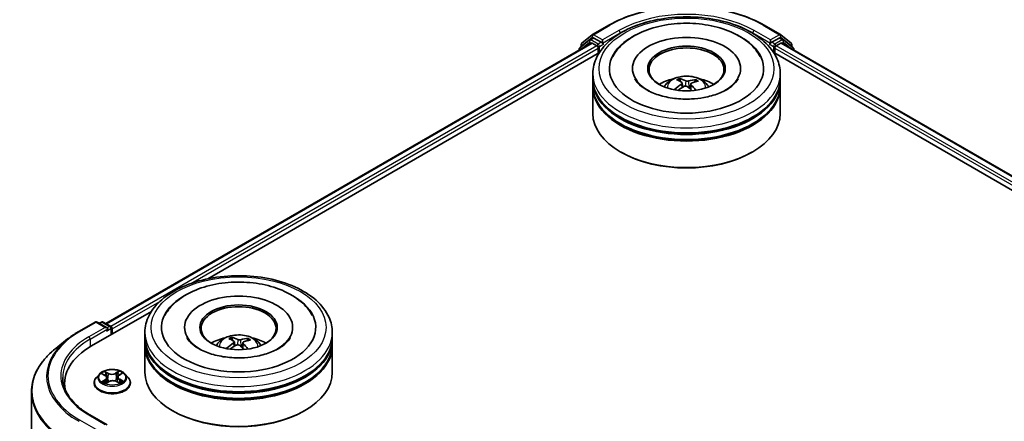
# Model space of a CAD drawing. Units: millimetres. Extents: x 0 to 7284, y 0 to 1546.
# Drawn here: x 50 to 70, y 122 to 130 of the extents above; entities that cross this region are included whole.
import ezdxf

# ---------------------------------------------------------------- set-up
doc = ezdxf.new("R2010")
doc.units = ezdxf.units.MM
doc.layers.add('Visible (ISO)', color=7, linetype='Continuous', lineweight=35)
doc.layers.add('Visible Narrow (ISO)', color=7, linetype='Continuous', lineweight=25)

msp = doc.modelspace()

# ---------------------------------------------------------------- linework, layer by layer
at = {"layer": 'Visible (ISO)'}
for p, q in [((61.44, 129.2514), (61.7671, 129.4402)), ((64.8733, 129.4402), (65.2003, 129.2514)), ((61.2283, 129.0809), (61.4352, 129.2481)), ((65.2052, 129.2481), (65.412, 129.0809)), ((51.7007, 123.4753), (61.4135, 129.083)), ((61.3822, 129.146), (61.1841, 128.9858)), ((61.2144, 129.0103), (61.2144, 129.0517)), ((61.3871, 129.1493), (61.4489, 129.185)), ((61.4323, 129.0811), (61.5259, 129.0271)), ((61.6143, 129.0985), (61.4677, 129.1831)), ((61.6408, 129.0832), (61.6408, 129.1444)), ((61.6474, 129.0667), (61.6486, 129.066)), ((64.9918, 129.066), (64.993, 129.0667)), ((64.9996, 129.1444), (64.9996, 129.0832)), ((65.1727, 129.1831), (65.0261, 129.0985)), ((65.1145, 129.0271), (65.2081, 129.0811)), ((65.2533, 129.1493), (65.1914, 129.185)), ((65.2269, 129.083), (92.6173, 113.2691)), ((65.4562, 128.9858), (65.2581, 129.146)), ((65.426, 129.0517), (65.426, 129.0103)), ((53.7423, 124.3699), (61.5762, 128.8928)), ((61.1702, 128.9567), (61.1702, 128.9425)), ((61.5524, 128.9811), (61.5524, 128.8791)), ((65.0641, 128.8928), (90.5757, 114.1637)), ((65.0879, 128.8791), (65.0879, 128.9811)), ((65.4702, 128.9425), (65.4702, 128.9567)), ((61.4452, 128.3688), (61.4452, 128.4708)), ((62.2389, 128.5729), (62.2389, 128.5484)), ((64.4014, 128.5729), (64.4014, 128.5484)), ((65.1952, 128.3688), (65.1952, 128.4708)), ((61.4452, 128.2361), (61.4452, 128.3381)), ((63.2007, 128.3117), (63.1892, 128.3596)), ((63.2351, 128.2833), (63.2442, 128.1988)), ((63.4052, 128.266), (63.3945, 128.166)), ((63.5, 128.3382), (63.4885, 128.3047)), ((65.1952, 128.2361), (65.1952, 128.3381)), ((61.4452, 127.6747), (61.4452, 128.2055)), ((65.1952, 127.6747), (65.1952, 128.2055)), ((62.012, 126.8991), (61.9944, 126.9093)), ((64.6283, 126.8991), (64.646, 126.9093)), ((51.4143, 123.0258), (52.6136, 123.7183)), ((51.1605, 123.3165), (51.4875, 123.5053)), ((51.7258, 123.3894), (51.525, 123.5053)), ((51.6113, 123.5053), (51.5682, 123.4804)), ((51.6488, 123.5053), (51.7954, 123.4206)), ((51.8142, 123.2567), (51.8142, 123.3881)), ((51.8297, 123.2657), (51.8297, 123.3677)), ((53.2764, 123.3983), (53.2764, 123.3738)), ((55.4389, 123.3983), (55.4389, 123.3738)), ((50.9371, 123.1658), (50.7007, 122.9786)), ((52.4826, 123.1942), (52.4826, 123.2963)), ((52.4826, 123.0615), (52.4826, 123.1636)), ((54.2389, 123.1371), (54.2273, 123.1852)), ((54.538, 123.1634), (54.5265, 123.13)), ((56.2326, 123.1942), (56.2326, 123.2963)), ((56.2326, 123.0615), (56.2326, 123.1636)), ((52.4826, 122.5002), (52.4826, 123.0309)), ((54.2726, 123.1089), (54.2817, 123.0246)), ((54.4426, 123.0912), (54.4318, 122.991)), ((56.2326, 122.5002), (56.2326, 123.0309)), ((51.5733, 122.4654), (51.5113, 122.3963)), ((51.6277, 122.4678), (51.6838, 122.4373)), ((51.7203, 122.3915), (51.7307, 122.2949)), ((51.9391, 122.4035), (51.9289, 122.3088)), ((51.9682, 122.445), (52.0183, 122.4778)), ((52.086, 122.4654), (52.1481, 122.3963)), ((50.8761, 122.2757), (50.8761, 122.187)), ((51.4672, 122.2859), (51.4672, 122.29)), ((51.7069, 122.2803), (51.7592, 122.3124)), ((51.9134, 122.3166), (51.9716, 122.2871)), ((52.1922, 122.2859), (52.1922, 122.29)), ((50.2136, 122.1115), (50.2136, 109.2228)), ((51.7258, 121.4502), (51.38, 121.6498)), ((53.0495, 121.7245), (53.0318, 121.7347)), ((55.6658, 121.7245), (55.6834, 121.7347))]:
    msp.add_line(p, q, dxfattribs=at)
for centre, start, end in [((61.4588, 129.2189), 120, 128.94828), ((65.1816, 129.2189), 51.05172, 60), ((61.2519, 129.0517), 128.94828, 180), ((61.4058, 129.1168), 120, 128.94828), ((65.2346, 129.1168), 51.05172, 60), ((65.3885, 129.0517), 0, 51.05172), ((61.2077, 128.9567), 128.94828, 180), ((65.4327, 128.9567), 0, 51.05172), ((51.5062, 123.4728), 60, 120), ((51.6301, 123.4728), 60, 120), ((51.7767, 123.3881), 0, 60)]:
    msp.add_arc(centre, 0.0375, start, end, dxfattribs=at)
for centre, major_axis, ratio, start_param, end_param in [((63.3202, 128.5729), (1.5437, 0), 0.5773503, 2.2877064, 7.1370716), ((61.4323, 129.0505), (-0.0187, 0.0325), 0.5773503, 5.4977871, 6.2831853), ((61.4677, 129.1525), (-0.0187, 0.0325), 0.5773503, 5.4977871, 6.2831853), ((61.6673, 129.0985), (-0.0187, -0.0325), 0.5773503, 5.4977871, 7.0685835), ((63.3202, 128.5729), (1.0812, 0), 0.5773503, 5.4710656, 10.2368977), ((64.973, 129.0985), (0.0187, -0.0325), 0.5773503, 5.4977871, 7.0685835), ((65.1727, 129.1525), (0.0187, 0.0325), 0.5773503, 0, 0.7853982), ((65.2081, 129.0505), (0.0187, 0.0325), 0.5773503, 0, 0.7853982), ((61.5259, 128.9964), (-0.0188, 0.0325), 0.5773503, 3.9269908, 5.4977871), ((63.3202, 128.5525), (-0.75, 0), 0.5773503, 2.3727253, 7.0520527), ((65.1145, 128.9964), (-0.0187, -0.0325), 0.5773503, 3.9269908, 5.4977871), ((63.3202, 128.3381), (1.875, 0), 0.5773503, 3.12745, 6.2973279), ((63.3202, 128.3688), (-1.875, 0), 0.5773503, 0, 3.1415927), ((63.3202, 127.9605), (-0.75, 0), 0.5773503, 5.0762837, 5.5305884), ((63.3317, 127.6072), (-0.3925, -0.7112), 0.6627288, 4.0172182, 4.2562025), ((63.3344, 127.6206), (0.361, -0.7277), 0.4195394, 2.5004614, 2.7394457), ((63.307, 127.6081), (-0.308, 0.7516), 0.5856299, 5.6783839, 5.9173682), ((63.3303, 127.6065), (-0.4623, -0.6679), 0.7142737, 3.6287747, 3.867759), ((63.3087, 127.6223), (0.4952, 0.6439), 0.56209, 0.519487, 0.7584713), ((63.3202, 127.9605), (-0.75, 0), 0.5773503, 3.8941895, 4.3484943), ((63.3202, 128.2055), (1.875, 0), 0.5773503, 3.12745, 6.2973279), ((63.3202, 128.2361), (-1.875, 0), 0.5773503, 0, 3.1415927), ((63.3101, 127.623), (0.5562, 0.592), 0.6136349, 1.0357452, 1.242506), ((63.3333, 127.6214), (0.4177, -0.6967), 0.4849911, 2.0649736, 2.245213), ((63.3059, 127.6089), (-0.2483, 0.7734), 0.5201782, 5.2888169, 5.502535), ((63.3202, 127.6747), (1.875, 0), 0.5773503, 3.1415927, 6.2831853), ((63.3202, 128.3381), (-1.85, 0), 0.5773503, 0.478284, 2.6633086), ((63.3202, 128.2055), (-1.85, 0), 0.5773503, 0.478284, 2.6633086), ((63.3202, 127.6543), (1.85, 0), 0.5773503, 3.9269908, 5.4977871), ((54.3576, 123.3983), (1.5437, 0), 0.5773503, 2.2877064, 7.1370716), ((54.3576, 123.3983), (1.0812, 0), 0.5773503, 5.4710656, 10.2368977), ((54.3576, 123.3779), (-0.75, 0), 0.5773503, 2.3727253, 7.0520527), ((51.6883, 123.3677), (0.053, 0), 0.5773503, 0, 1.5707963), ((51.7148, 123.3524), (-0.0188, -0.0325), 0.5773503, 0.7853982, 2.3561945), ((51.8032, 123.383), (0.0187, -0.0325), 0.5773503, 0.7853982, 2.2748289), ((54.3576, 123.1636), (1.875, 0), 0.5773503, 3.12745, 6.2973279), ((54.3576, 123.1942), (-1.875, 0), 0.5773503, 0, 3.1415927), ((54.3576, 122.786), (-0.75, 0), 0.5773503, 5.0762837, 5.5305884), ((54.3719, 122.446), (0.3593, -0.7285), 0.4174887, 2.5016912, 2.7406755), ((54.3444, 122.4336), (-0.3062, 0.7524), 0.5837379, 5.6795578, 5.9185421), ((54.3677, 122.432), (-0.4645, -0.6664), 0.7157201, 3.6308302, 3.8698145), ((54.3461, 122.4478), (0.497, 0.6425), 0.5637386, 0.5213485, 0.7603328), ((54.3576, 122.786), (-0.75, 0), 0.5773503, 3.8941895, 4.3484943), ((52.7136, 122.2757), (-1.8375, 0), 0.5773503, 5.4977871, 6.3952101), ((54.3576, 123.0309), (1.875, 0), 0.5773503, 3.12745, 6.2973279), ((54.3576, 123.0615), (-1.875, 0), 0.5773503, 0, 3.1415927), ((54.3691, 122.4326), (-0.3946, -0.71), 0.6643774, 4.0188496, 4.2578339), ((54.3476, 122.4485), (0.5581, 0.5903), 0.6150814, 1.0379349, 1.2451352), ((54.3708, 122.4468), (0.416, -0.6977), 0.4830991, 2.0667108, 2.2466902), ((54.3433, 122.4344), (-0.2466, 0.774), 0.5181275, 5.290112, 5.5034328), ((54.3576, 123.1636), (-1.85, 0), 0.5773503, 0.478284, 2.6633086), ((54.3576, 122.5002), (1.875, 0), 0.5773503, 3.1415927, 6.2831853), ((54.3576, 123.0309), (-1.85, 0), 0.5773503, 0.478284, 2.6633086), ((52.7136, 122.0715), (-1.875, 0), 0.5773503, 6.0825558, 6.1302195), ((54.3576, 122.4798), (1.85, 0), 0.5773503, 3.9269908, 5.4977871)]:
    msp.add_ellipse(centre, major_axis=major_axis, ratio=ratio, start_param=start_param, end_param=end_param, dxfattribs=at)
for centre in [(63.3202, 128.5729), (54.3576, 123.3983)]:
    msp.add_ellipse(centre, major_axis=(-0.775, 0), ratio=0.5773503, dxfattribs=at)
for points, knots in [([(61.7671, 129.4402), (61.9307, 129.5347), (62.1195, 129.6138), (62.5295, 129.7344), (62.7506, 129.7759), (63.204, 129.8173), (63.4363, 129.8173), (63.8898, 129.7759), (64.1109, 129.7344), (64.5209, 129.6138), (64.7097, 129.5347), (64.8733, 129.4402)], [1.5707963, 1.5707963, 1.5707963, 1.5707963, 1.8849556, 1.8849556, 2.1991149, 2.1991149, 2.5132741, 2.5132741, 2.8274334, 2.8274334, 3.1415927, 3.1415927, 3.1415927, 3.1415927]), ([(61.4452, 128.4708), (61.4452, 128.5868), (61.4742, 128.7024), (61.5865, 128.9248), (61.6728, 129.0307), (61.8977, 129.226), (62.0402, 129.3137), (62.3637, 129.4577), (62.5452, 129.5135), (62.9272, 129.5879), (63.1274, 129.6066), (63.5271, 129.6057), (63.7265, 129.5862), (64.1061, 129.5105), (64.2861, 129.4542), (64.6095, 129.3087), (64.7527, 129.2193), (64.9846, 129.0138), (65.0741, 128.8978), (65.1726, 128.6755), (65.1952, 128.5733), (65.1952, 128.4708)], [2.1759603, 2.1759603, 2.1759603, 2.1759603, 2.4595654, 2.4595654, 2.7627648, 2.7627648, 3.0900271, 3.0900271, 3.4213051, 3.4213051, 3.7507736, 3.7507736, 4.0793917, 4.0793917, 4.4088964, 4.4088964, 4.7401916, 4.7401916, 5.0670673, 5.0670673, 5.317553, 5.317553, 5.317553, 5.317553]), ([(61.843, 128.8073), (61.8836, 128.8845), (61.9368, 128.9551), (62.0907, 129.1123), (62.2021, 129.191), (62.4609, 129.3255), (62.6107, 129.3791), (62.9271, 129.4533), (63.0935, 129.474), (63.4269, 129.4818), (63.5939, 129.4692), (63.9151, 129.4116), (64.0692, 129.3664), (64.3511, 129.2438), (64.4788, 129.1662), (64.6722, 128.995), (64.7451, 128.9066), (64.7974, 128.8073)], [1.9512965, 1.9512965, 1.9512965, 1.9512965, 2.1712383, 2.1712383, 2.4945416, 2.4945416, 2.8417223, 2.8417223, 3.1866551, 3.1866551, 3.5288916, 3.5288916, 3.8728298, 3.8728298, 4.2204214, 4.2204214, 4.50347, 4.50347, 4.50347, 4.50347]), ([(61.6143, 129.0985), (61.6176, 129.0966), (61.6212, 129.0937), (61.6279, 129.0869), (61.6312, 129.083), (61.6358, 129.0775), (61.6375, 129.0755), (61.6409, 129.0718), (61.6426, 129.0702), (61.6452, 129.0681), (61.6463, 129.0673), (61.6474, 129.0667)], [0.185147228, 0.185147228, 0.185147228, 0.185147228, 0.196528423, 0.196528423, 0.207909617, 0.207909617, 0.213859594, 0.213859594, 0.21980957, 0.21980957, 0.223874943, 0.223874943, 0.223874943, 0.223874943]), ([(64.993, 129.0667), (64.9941, 129.0673), (64.9951, 129.0681), (64.9978, 129.0702), (64.9995, 129.0718), (65.0029, 129.0755), (65.0046, 129.0775), (65.0092, 129.083), (65.0124, 129.0869), (65.0192, 129.0937), (65.0227, 129.0966), (65.0261, 129.0985)], [0.022988029, 0.022988029, 0.022988029, 0.022988029, 0.027053401, 0.027053401, 0.033003378, 0.033003378, 0.038953354, 0.038953354, 0.050334548, 0.050334548, 0.061715743, 0.061715743, 0.061715743, 0.061715743]), ([(63.4202, 127.9655), (63.3059, 127.9599), (63.1897, 127.964), (62.9666, 127.9914), (62.8596, 128.0145), (62.6679, 128.0754), (62.5829, 128.113), (62.4434, 128.1946), (62.3884, 128.2384), (62.3203, 128.3109), (62.2997, 128.3402), (62.2855, 128.3671)], [0, 0, 0, 0, 0.2950227, 0.2950227, 0.5890732, 0.5890732, 0.8777098, 0.8777098, 1.159263, 1.159263, 1.3618774, 1.3618774, 1.3618774, 1.3618774]), ([(62.8728, 128.2075), (62.8868, 128.2316), (62.9032, 128.2529), (62.9509, 128.3033), (62.9845, 128.328), (63.0643, 128.3731), (63.1117, 128.3907), (63.2121, 128.4151), (63.2652, 128.4212), (63.371, 128.4214), (63.4236, 128.4157), (63.5261, 128.3917), (63.576, 128.3734), (63.667, 128.3215), (63.7089, 128.2885), (63.752, 128.2323), (63.7601, 128.2203), (63.7675, 128.2075)], [5.7020854, 5.7020854, 5.7020854, 5.7020854, 5.8789303, 5.8789303, 6.1762877, 6.1762877, 6.5515477, 6.5515477, 6.9459725, 6.9459725, 7.3358089, 7.3358089, 7.7300767, 7.7300767, 8.1043826, 8.1043826, 8.1984617, 8.1984617, 8.1984617, 8.1984617]), ([(63.1768, 128.3745), (63.178, 128.3743), (63.1793, 128.3737), (63.1818, 128.3721), (63.1833, 128.3707), (63.1855, 128.3679), (63.1867, 128.366), (63.1882, 128.3628), (63.1888, 128.3611), (63.1892, 128.3596)], [0.014560073, 0.014560073, 0.014560073, 0.014560073, 0.018722682, 0.018722682, 0.023429831, 0.023429831, 0.028069056, 0.028069056, 0.031810233, 0.031810233, 0.031810233, 0.031810233]), ([(63.2277, 128.2943), (63.2307, 128.2923), (63.233, 128.2897), (63.2354, 128.284), (63.2355, 128.2808), (63.2338, 128.2748), (63.2318, 128.2716), (63.2267, 128.2664), (63.2241, 128.2643), (63.2212, 128.2624)], [0, 0, 0, 0, 0.012499779, 0.012499779, 0.024999557, 0.024999557, 0.037523671, 0.037523671, 0.046676606, 0.046676606, 0.046676606, 0.046676606]), ([(63.3592, 128.3252), (63.3549, 128.3239), (63.3498, 128.323), (63.339, 128.3221), (63.3334, 128.3221), (63.3231, 128.3231), (63.3178, 128.324), (63.3096, 128.3264), (63.3065, 128.3276), (63.3039, 128.329)], [0, 0, 0, 0, 0.012499779, 0.012499779, 0.024999557, 0.024999557, 0.037523671, 0.037523671, 0.046676606, 0.046676606, 0.046676606, 0.046676606]), ([(63.4126, 128.2493), (63.4097, 128.2522), (63.4074, 128.2556), (63.4049, 128.2623), (63.4049, 128.2656), (63.4066, 128.2715), (63.4086, 128.2744), (63.4136, 128.2785), (63.4163, 128.28), (63.4192, 128.2812)], [0, 0, 0, 0, 0.012499779, 0.012499779, 0.024999557, 0.024999557, 0.037523671, 0.037523671, 0.046676606, 0.046676606, 0.046676606, 0.046676606]), ([(64.3548, 128.3671), (64.3479, 128.3539), (64.3394, 128.3401), (64.2976, 128.2821), (64.2487, 128.234), (64.1211, 128.1468), (64.0457, 128.1073), (63.8715, 128.0401), (63.7723, 128.0125), (63.5874, 127.9792), (63.5043, 127.9697), (63.4202, 127.9655)], [5.0928892, 5.0928892, 5.0928892, 5.0928892, 5.1925199, 5.1925199, 5.4990847, 5.4990847, 5.7798198, 5.7798198, 6.0662446, 6.0662446, 6.2831853, 6.2831853, 6.2831853, 6.2831853]), ([(63.5, 128.3382), (63.5005, 128.3397), (63.5013, 128.3413), (63.5032, 128.3443), (63.5047, 128.346), (63.5075, 128.3485), (63.5094, 128.3497), (63.5124, 128.3509), (63.5141, 128.3512), (63.5155, 128.3513)], [0.0427285, 0.0427285, 0.0427285, 0.0427285, 0.046469677, 0.046469677, 0.051108902, 0.051108902, 0.055816051, 0.055816051, 0.05997866, 0.05997866, 0.05997866, 0.05997866]), ([(63.0815, 128.154), (63.0827, 128.1551), (63.0842, 128.1562), (63.087, 128.1576), (63.0888, 128.1581), (63.0916, 128.1582), (63.0931, 128.1578), (63.0947, 128.1569), (63.0951, 128.1566), (63.0955, 128.1561)], [0.014560073, 0.014560073, 0.014560073, 0.014560073, 0.018722682, 0.018722682, 0.023429831, 0.023429831, 0.028069056, 0.028069056, 0.02998477, 0.02998477, 0.02998477, 0.02998477]), ([(63.1121, 128.1419), (63.1116, 128.1422), (63.1111, 128.1426), (63.1079, 128.1451), (63.1052, 128.1473), (63.1002, 128.1517), (63.0978, 128.1539), (63.0955, 128.1562)], [4.73025088, 4.73025088, 4.73025088, 4.73025088, 4.73998273, 4.73998273, 4.7945943, 4.7945943, 4.84920586, 4.84920586, 4.84920586, 4.84920586]), ([(63.2812, 128.2185), (63.2854, 128.2206), (63.2906, 128.2223), (63.3014, 128.2242), (63.307, 128.2243), (63.3173, 128.2233), (63.3226, 128.222), (63.3307, 128.2185), (63.3338, 128.2167), (63.3364, 128.2147)], [0, 0, 0, 0, 0.012499779, 0.012499779, 0.024999557, 0.024999557, 0.037523671, 0.037523671, 0.046676606, 0.046676606, 0.046676606, 0.046676606]), ([(52.4826, 123.2963), (52.4826, 123.4123), (52.5117, 123.5278), (52.6239, 123.7503), (52.7102, 123.8562), (52.9352, 124.0515), (53.0776, 124.1391), (53.4011, 124.2831), (53.5827, 124.339), (53.9646, 124.4134), (54.1648, 124.4321), (54.5645, 124.4312), (54.764, 124.4116), (55.1435, 124.3359), (55.3236, 124.2797), (55.6469, 124.1341), (55.7902, 124.0447), (56.022, 123.8392), (56.1115, 123.7232), (56.21, 123.5009), (56.2326, 123.3987), (56.2326, 123.2963)], [2.1925806, 2.1925806, 2.1925806, 2.1925806, 2.4761857, 2.4761857, 2.7793851, 2.7793851, 3.1066474, 3.1066474, 3.4379254, 3.4379254, 3.7673939, 3.7673939, 4.096012, 4.096012, 4.4255167, 4.4255167, 4.7568118, 4.7568118, 5.0836876, 5.0836876, 5.3341733, 5.3341733, 5.3341733, 5.3341733]), ([(52.8804, 123.6327), (52.9184, 123.7049), (52.9673, 123.7714), (53.1137, 123.9259), (53.2227, 124.0054), (53.4776, 124.1424), (53.6261, 124.1975), (53.9407, 124.2748), (54.1067, 124.2971), (54.4401, 124.3082), (54.6074, 124.2972), (54.9298, 124.2427), (55.0848, 124.1991), (55.3693, 124.0796), (55.4986, 124.0036), (55.7009, 123.8309), (55.7795, 123.738), (55.8348, 123.6327)], [1.9679168, 1.9679168, 1.9679168, 1.9679168, 2.1735302, 2.1735302, 2.4945938, 2.4945938, 2.8415273, 2.8415273, 3.1866729, 3.1866729, 3.5289418, 3.5289418, 3.8727035, 3.8727035, 4.220243, 4.220243, 4.5200903, 4.5200903, 4.5200903, 4.5200903]), ([(50.9371, 123.1658), (50.9507, 123.1765), (50.9645, 123.1871), (50.9927, 123.208), (51.0071, 123.2183), (51.0363, 123.2387), (51.0512, 123.2488), (51.0816, 123.2686), (51.097, 123.2784), (51.1284, 123.2977), (51.1443, 123.3071), (51.1605, 123.3165)], [2.98633174, 2.98633174, 2.98633174, 2.98633174, 3.01738392, 3.01738392, 3.0484361, 3.0484361, 3.07948829, 3.07948829, 3.11054047, 3.11054047, 3.14159265, 3.14159265, 3.14159265, 3.14159265]), ([(54.477, 122.792), (54.3629, 122.7853), (54.2466, 122.7883), (54.0225, 122.8135), (53.9146, 122.8357), (53.7205, 122.895), (53.634, 122.9319), (53.4912, 123.0128), (53.4344, 123.0565), (53.361, 123.1317), (53.3382, 123.1636), (53.323, 123.1925)], [0, 0, 0, 0, 0.2949391, 0.2949391, 0.5891685, 0.5891685, 0.8782088, 0.8782088, 1.1600513, 1.1600513, 1.3784977, 1.3784977, 1.3784977, 1.3784977]), ([(53.9103, 123.033), (53.9242, 123.057), (53.9406, 123.0783), (53.9883, 123.1288), (54.0219, 123.1535), (54.1017, 123.1985), (54.1491, 123.2161), (54.2495, 123.2405), (54.3027, 123.2466), (54.4084, 123.2469), (54.461, 123.2412), (54.5635, 123.2172), (54.6134, 123.1989), (54.7044, 123.1469), (54.7464, 123.114), (54.7894, 123.0578), (54.7975, 123.0458), (54.8049, 123.033)], [5.6990002, 5.6990002, 5.6990002, 5.6990002, 5.8758451, 5.8758451, 6.1732025, 6.1732025, 6.5484625, 6.5484625, 6.9428873, 6.9428873, 7.3327237, 7.3327237, 7.7269915, 7.7269915, 8.1012974, 8.1012974, 8.1953765, 8.1953765, 8.1953765, 8.1953765]), ([(54.215, 123.2003), (54.2162, 123.2), (54.2175, 123.1994), (54.2199, 123.1978), (54.2214, 123.1964), (54.2237, 123.1936), (54.2248, 123.1917), (54.2263, 123.1885), (54.2269, 123.1868), (54.2273, 123.1852)], [0.014560073, 0.014560073, 0.014560073, 0.014560073, 0.018722682, 0.018722682, 0.023429831, 0.023429831, 0.028069056, 0.028069056, 0.031810233, 0.031810233, 0.031810233, 0.031810233]), ([(54.3969, 123.1506), (54.3926, 123.1493), (54.3875, 123.1484), (54.3767, 123.1475), (54.371, 123.1475), (54.3608, 123.1485), (54.3555, 123.1495), (54.3474, 123.1519), (54.3443, 123.1531), (54.3417, 123.1545)], [0, 0, 0, 0, 0.012499779, 0.012499779, 0.024999557, 0.024999557, 0.037523671, 0.037523671, 0.046676606, 0.046676606, 0.046676606, 0.046676606]), ([(55.3922, 123.1925), (55.3875, 123.1836), (55.3821, 123.1743), (55.3469, 123.1208), (55.3001, 123.0714), (55.1756, 122.9822), (55.1023, 122.942), (54.9318, 122.8729), (54.8343, 122.8442), (54.6489, 122.8079), (54.5636, 122.7972), (54.477, 122.792)], [5.1095095, 5.1095095, 5.1095095, 5.1095095, 5.1771603, 5.1771603, 5.492739, 5.492739, 5.7734853, 5.7734853, 6.0593003, 6.0593003, 6.2831853, 6.2831853, 6.2831853, 6.2831853]), ([(54.538, 123.1634), (54.5385, 123.1649), (54.5393, 123.1665), (54.5412, 123.1694), (54.5427, 123.1711), (54.5455, 123.1736), (54.5474, 123.1748), (54.5504, 123.176), (54.5521, 123.1764), (54.5535, 123.1764)], [0.0427285, 0.0427285, 0.0427285, 0.0427285, 0.046469677, 0.046469677, 0.051108902, 0.051108902, 0.055816051, 0.055816051, 0.05997866, 0.05997866, 0.05997866, 0.05997866]), ([(50.7007, 122.9786), (50.6385, 122.9294), (50.5815, 122.8778), (50.479, 122.7705), (50.4335, 122.7148), (50.3547, 122.6003), (50.3214, 122.5414), (50.2679, 122.4213), (50.2476, 122.3601), (50.2204, 122.2364), (50.2136, 122.1739), (50.2136, 122.1115)], [3.29685357, 3.29685357, 3.29685357, 3.29685357, 3.42288102, 3.42288102, 3.54890847, 3.54890847, 3.67493592, 3.67493592, 3.80096337, 3.80096337, 3.92699082, 3.92699082, 3.92699082, 3.92699082]), ([(54.1185, 122.9799), (54.1197, 122.981), (54.1212, 122.9821), (54.124, 122.9835), (54.1258, 122.984), (54.1286, 122.9841), (54.1301, 122.9837), (54.1317, 122.9828), (54.1321, 122.9824), (54.1326, 122.982)], [0.014560073, 0.014560073, 0.014560073, 0.014560073, 0.018722682, 0.018722682, 0.023429831, 0.023429831, 0.028069056, 0.028069056, 0.030013415, 0.030013415, 0.030013415, 0.030013415]), ([(54.1495, 122.9673), (54.1489, 122.9678), (54.1482, 122.9683), (54.1448, 122.971), (54.1422, 122.9731), (54.1372, 122.9775), (54.1348, 122.9797), (54.1326, 122.982)], [4.72716568, 4.72716568, 4.72716568, 4.72716568, 4.73998356, 4.73998356, 4.79459756, 4.79459756, 4.84921155, 4.84921155, 4.84921155, 4.84921155]), ([(54.2653, 123.12), (54.2682, 123.1179), (54.2705, 123.1154), (54.2729, 123.1096), (54.273, 123.1064), (54.2712, 123.1004), (54.2692, 123.0972), (54.2641, 123.092), (54.2615, 123.0899), (54.2585, 123.0881)], [0, 0, 0, 0, 0.012499779, 0.012499779, 0.024999557, 0.024999557, 0.037523671, 0.037523671, 0.046676606, 0.046676606, 0.046676606, 0.046676606]), ([(54.3183, 123.044), (54.3226, 123.0461), (54.3277, 123.0478), (54.3385, 123.0497), (54.3442, 123.0498), (54.3544, 123.0487), (54.3597, 123.0474), (54.3678, 123.0439), (54.371, 123.0421), (54.3735, 123.0401)], [0, 0, 0, 0, 0.012499779, 0.012499779, 0.024999557, 0.024999557, 0.037523671, 0.037523671, 0.046676606, 0.046676606, 0.046676606, 0.046676606]), ([(54.4499, 123.0746), (54.447, 123.0775), (54.4447, 123.0808), (54.4423, 123.0876), (54.4422, 123.0909), (54.444, 123.0968), (54.446, 123.0997), (54.4511, 123.1038), (54.4537, 123.1053), (54.4567, 123.1065)], [0, 0, 0, 0, 0.012499779, 0.012499779, 0.024999557, 0.024999557, 0.037523671, 0.037523671, 0.046676606, 0.046676606, 0.046676606, 0.046676606]), ([(52.086, 122.4654), (52.0707, 122.4826), (52.0512, 122.4976), (52.0053, 122.5234), (51.9785, 122.534), (51.921, 122.5496), (51.8904, 122.5545), (51.8282, 122.5583), (51.7967, 122.5571), (51.7358, 122.549), (51.7064, 122.542), (51.6523, 122.5225), (51.6276, 122.51), (51.5942, 122.486), (51.5829, 122.4761), (51.5733, 122.4654)], [1.2160126, 1.2160126, 1.2160126, 1.2160126, 1.5370255, 1.5370255, 1.8714541, 1.8714541, 2.2045316, 2.2045316, 2.535845, 2.535845, 2.8675809, 2.8675809, 3.2015589, 3.2015589, 3.402472, 3.402472, 3.402472, 3.402472]), ([(51.38, 121.6498), (51.3107, 121.6899), (51.247, 121.7329), (51.1324, 121.824), (51.0815, 121.8719), (50.9938, 121.9714), (50.9569, 122.0228), (50.8978, 122.1278), (50.8756, 122.1813), (50.846, 122.2893), (50.8386, 122.3437), (50.8386, 122.3981)], [1.57079633, 1.57079633, 1.57079633, 1.57079633, 1.72787596, 1.72787596, 1.88495559, 1.88495559, 2.04203522, 2.04203522, 2.19911486, 2.19911486, 2.35619449, 2.35619449, 2.35619449, 2.35619449]), ([(51.5113, 122.3963), (51.5058, 122.39), (51.5006, 122.3836), (51.4914, 122.3703), (51.4873, 122.3635), (51.4801, 122.3494), (51.4771, 122.3423), (51.4722, 122.3276), (51.4703, 122.3202), (51.4678, 122.3052), (51.4672, 122.2976), (51.4672, 122.29)], [3.402472, 3.402472, 3.402472, 3.402472, 3.49798533, 3.49798533, 3.59349865, 3.59349865, 3.68901197, 3.68901197, 3.78452529, 3.78452529, 3.88003862, 3.88003862, 3.88003862, 3.88003862]), ([(51.7203, 122.3915), (51.7199, 122.3951), (51.7191, 122.3987), (51.7165, 122.4057), (51.7147, 122.4091), (51.7104, 122.4156), (51.7079, 122.4187), (51.7021, 122.4246), (51.6989, 122.4274), (51.6918, 122.4327), (51.6879, 122.4351), (51.6838, 122.4373)], [0.80034932, 0.80034932, 0.80034932, 0.80034932, 0.95094806, 0.95094806, 1.1015468, 1.1015468, 1.25214555, 1.25214555, 1.40274429, 1.40274429, 1.55334303, 1.55334303, 1.55334303, 1.55334303]), ([(51.9682, 122.445), (51.9649, 122.4428), (51.9618, 122.4405), (51.9562, 122.4356), (51.9536, 122.433), (51.949, 122.4276), (51.947, 122.4248), (51.9436, 122.419), (51.9422, 122.416), (51.9401, 122.4099), (51.9394, 122.4067), (51.9391, 122.4035)], [3.15904595, 3.15904595, 3.15904595, 3.15904595, 3.29086381, 3.29086381, 3.42268167, 3.42268167, 3.55449953, 3.55449953, 3.6863174, 3.6863174, 3.81813526, 3.81813526, 3.81813526, 3.81813526]), ([(52.1922, 122.29), (52.1922, 122.2976), (52.1916, 122.3052), (52.1891, 122.3202), (52.1872, 122.3276), (52.1823, 122.3423), (52.1793, 122.3494), (52.1721, 122.3635), (52.168, 122.3703), (52.1588, 122.3836), (52.1536, 122.39), (52.1481, 122.3963)], [0.73844596, 0.73844596, 0.73844596, 0.73844596, 0.83395929, 0.83395929, 0.92947261, 0.92947261, 1.02498593, 1.02498593, 1.12049925, 1.12049925, 1.21601257, 1.21601257, 1.21601257, 1.21601257]), ([(51.4672, 122.2859), (51.4672, 122.2635), (51.4731, 122.2412), (51.4959, 122.1985), (51.5133, 122.1782), (51.5581, 122.1413), (51.586, 122.1249), (51.649, 122.0982), (51.6842, 122.0878), (51.7581, 122.0742), (51.7969, 122.071), (51.8741, 122.0717), (51.9126, 122.0757), (51.9857, 122.0906), (52.0202, 122.1016), (52.0818, 122.1295), (52.1089, 122.1465), (52.1526, 122.1851), (52.1693, 122.2066), (52.1879, 122.2478), (52.1922, 122.2668), (52.1922, 122.2859)], [3.8800386, 3.8800386, 3.8800386, 3.8800386, 4.1797492, 4.1797492, 4.4921602, 4.4921602, 4.8166532, 4.8166532, 5.1423812, 5.1423812, 5.4671316, 5.4671316, 5.7914865, 5.7914865, 6.1163206, 6.1163206, 6.442118, 6.442118, 6.766033, 6.766033, 7.0216313, 7.0216313, 7.0216313, 7.0216313]), ([(51.6631, 122.3065), (51.6656, 122.3046), (51.6683, 122.3027), (51.674, 122.299), (51.677, 122.2971), (51.6834, 122.2935), (51.6868, 122.2917), (51.6938, 122.2883), (51.6975, 122.2866), (51.7039, 122.2839), (51.7065, 122.2828), (51.7092, 122.2818)], [4.53552287, 4.53552287, 4.53552287, 4.53552287, 4.60546026, 4.60546026, 4.67539765, 4.67539765, 4.74533505, 4.74533505, 4.81527244, 4.81527244, 4.86218533, 4.86218533, 4.86218533, 4.86218533]), ([(51.9134, 122.3166), (51.9048, 122.321), (51.895, 122.3246), (51.8742, 122.3299), (51.8631, 122.3316), (51.8406, 122.333), (51.8292, 122.3327), (51.807, 122.3301), (51.7963, 122.3278), (51.7763, 122.3214), (51.7672, 122.3173), (51.7592, 122.3124)], [1.5882496, 1.5882496, 1.5882496, 1.5882496, 1.8954276, 1.8954276, 2.2026055, 2.2026055, 2.5097835, 2.5097835, 2.8169614, 2.8169614, 3.1241394, 3.1241394, 3.1241394, 3.1241394]), ([(51.9675, 122.2892), (51.9692, 122.2901), (51.9709, 122.2909), (51.976, 122.2935), (51.9793, 122.2953), (51.9855, 122.299), (51.9884, 122.3009), (51.9939, 122.3047), (51.9965, 122.3066), (52.0013, 122.3103), (52.0035, 122.3122), (52.0055, 122.3141)], [6.14580031, 6.14580031, 6.14580031, 6.14580031, 6.1798133, 6.1798133, 6.25017926, 6.25017926, 6.32054523, 6.32054523, 6.39091119, 6.39091119, 6.46127715, 6.46127715, 6.46127715, 6.46127715])]:
    msp.add_open_spline(points, degree=3, knots=knots, dxfattribs=at)
at = {"layer": 'Visible Narrow (ISO)'}
for p, q in [((61.4588, 129.2495), (61.7858, 129.4383)), ((64.8546, 129.4383), (65.1816, 129.2495)), ((61.6408, 129.1444), (61.4588, 129.2495)), ((61.9678, 129.3332), (61.6408, 129.1444)), ((61.6408, 129.0832), (61.9944, 129.2873)), ((61.9944, 129.2873), (61.9944, 129.2783)), ((64.646, 129.2873), (64.9996, 129.0832)), ((64.646, 129.2873), (64.646, 129.2783)), ((64.9996, 129.1444), (64.6725, 129.3332)), ((65.1816, 129.2495), (64.9996, 129.1444)), ((51.7117, 123.469), (61.4323, 129.0811)), ((61.2136, 128.9676), (61.3793, 129.1015)), ((61.2254, 129.0364), (61.4323, 129.2036)), ((61.3793, 129.1015), (61.4124, 129.0824)), ((61.4058, 129.1474), (61.4677, 129.1831)), ((61.5524, 129.0628), (61.4058, 129.1474)), ((61.4323, 129.2036), (61.4677, 129.1831)), ((61.6143, 129.0985), (61.5524, 129.0628)), ((61.5789, 129.0169), (61.6673, 129.0679)), ((64.973, 129.0679), (65.0614, 129.0169)), ((65.0879, 129.0628), (65.0261, 129.0985)), ((65.2346, 129.1474), (65.0879, 129.0628)), ((65.1727, 129.1831), (65.2081, 129.2036)), ((65.1727, 129.1831), (65.2346, 129.1474)), ((65.2081, 129.2036), (65.415, 129.0364)), ((65.2081, 129.0811), (92.6064, 113.2627)), ((65.2279, 129.0824), (65.2611, 129.1015)), ((65.2611, 129.1015), (65.4267, 128.9676)), ((61.5259, 129.0271), (51.8038, 123.414)), ((53.4032, 124.2762), (61.5524, 128.9811)), ((61.2254, 129.0192), (61.2254, 129.0364)), ((61.5789, 128.897), (61.5789, 129.0169)), ((65.0614, 129.0169), (65.0614, 128.897)), ((65.0879, 128.9811), (90.9148, 114.07)), ((92.5142, 113.2078), (65.1145, 129.0271)), ((65.415, 129.0364), (65.415, 129.0192)), ((63.2212, 128.2624), (63.2261, 128.1886)), ((63.3039, 128.329), (63.2957, 128.2232)), ((63.3592, 128.3252), (63.3672, 128.1898)), ((63.4126, 128.2493), (63.4048, 128.1567)), ((51.8297, 123.3677), (52.7827, 123.918)), ((51.1792, 123.3146), (51.5062, 123.5034)), ((51.6883, 123.3983), (51.3612, 123.2095)), ((51.3878, 123.1636), (51.7413, 123.3677)), ((51.5062, 123.5034), (51.6883, 123.3983)), ((51.5792, 123.474), (51.6301, 123.5034)), ((51.6301, 123.5034), (51.7767, 123.4188)), ((51.7148, 123.3218), (51.8032, 123.3728)), ((51.7767, 123.4188), (51.7258, 123.3894)), ((51.8032, 123.3728), (51.8032, 123.2503)), ((51.3878, 123.1636), (51.3878, 123.0102)), ((54.3417, 123.1545), (54.3334, 123.0488)), ((54.3969, 123.1506), (54.4049, 123.0146)), ((54.2585, 123.0881), (54.2635, 123.0144)), ((54.4499, 123.0746), (54.4421, 122.9816)), ((51.6099, 122.4756), (51.6808, 122.437)), ((51.6877, 122.3514), (51.6234, 122.3091)), ((51.7488, 122.4801), (51.6756, 122.5172)), ((51.6986, 122.4961), (51.7447, 122.4727)), ((51.7447, 122.4727), (51.7387, 122.384)), ((51.9638, 122.5251), (51.897, 122.4841)), ((51.9015, 122.477), (51.9435, 122.5027)), ((51.9015, 122.477), (51.9081, 122.3886)), ((51.9743, 122.352), (51.97, 122.2905)), ((51.9717, 122.4449), (52.036, 122.4871)), ((51.9743, 122.352), (52.0189, 122.3278)), ((52.0495, 122.3207), (51.9786, 122.3593)), ((51.652, 122.3178), (51.6924, 122.3444)), ((51.6924, 122.3444), (51.6969, 122.2869)), ((51.6956, 122.2712), (51.7624, 122.3122)), ((51.9106, 122.3162), (51.9838, 122.279)), ((51.3612, 121.648), (51.6883, 121.4592)), ((51.5062, 121.3541), (51.1792, 121.5429))]:
    msp.add_line(p, q, dxfattribs=at)
for centre, major_axis, ratio, start_param, end_param in [((63.3202, 128.5525), (2.1699, 0), 0.5773503, 0.7853982, 2.3561945), ((63.3202, 128.5525), (-1.9125, 0), 0.5773503, 3.9269908, 5.4977871), ((61.7858, 129.4077), (-0.0188, 0.0325), 0.5773503, 5.4977871, 6.2831853), ((63.3202, 128.5219), (1.875, 0), 0.5773503, 1.9058912, 2.3561945), ((63.3202, 128.5219), (1.875, 0), 0.5773503, 0.7853982, 1.2357014), ((64.8546, 129.4077), (0.0188, 0.0325), 0.5773503, 0, 0.7853982), ((61.4588, 129.2189), (-0.0236, 0.0292), 0.8131434, 0, 1.4434523), ((61.4588, 129.2189), (-0.0187, -0.0325), 0.5773503, 3.9269908, 5.4977871), ((61.4588, 129.2189), (-0.0187, 0.0325), 0.5773503, 5.4977871, 6.2831853), ((61.9678, 129.3026), (-0.0188, 0.0325), 0.5773503, 3.9269908, 5.4977871), ((64.6725, 129.3026), (0.0188, 0.0325), 0.5773503, 0.7853982, 2.3561945), ((65.1816, 129.2189), (0.0188, 0.0325), 0.5773503, 0, 0.7853982), ((65.1816, 129.2189), (-0.0188, 0.0325), 0.5773503, 3.9269908, 5.4977871), ((65.1816, 129.2189), (0.0236, 0.0292), 0.8131434, 4.839733, 6.2831853), ((61.2519, 129.0517), (-0.0375, 0), 0.5773503, 0, 0.7853982), ((61.2519, 129.0517), (-0.0236, 0.0292), 0.8131434, 0, 1.4434523), ((61.4058, 129.1168), (-0.0236, 0.0292), 0.8131434, 0, 1.4434523), ((61.4058, 129.1168), (-0.0187, -0.0325), 0.5773503, 3.9269908, 5.4977871), ((61.4058, 129.1168), (-0.0187, 0.0325), 0.5773503, 5.4977871, 6.2831853), ((61.5524, 129.0322), (-0.0187, -0.0325), 0.5773503, 3.9269908, 5.204008), ((61.5524, 129.0322), (-0.0188, 0.0325), 0.5773503, 3.9269908, 5.4977871), ((65.0879, 129.0322), (-0.0187, -0.0325), 0.5773503, 3.9269908, 5.4977871), ((65.0879, 129.0322), (-0.0188, 0.0325), 0.5773503, 4.22077, 5.4977871), ((65.2346, 129.1168), (0.0187, 0.0325), 0.5773503, 0, 0.7853982), ((65.2346, 129.1168), (-0.0188, 0.0325), 0.5773503, 3.9269908, 5.4977871), ((65.2346, 129.1168), (0.0236, 0.0292), 0.8131434, 4.839733, 6.2831853), ((65.3885, 129.0517), (0.0236, 0.0292), 0.8131434, 4.839733, 6.2831853), ((65.3885, 129.0517), (0.0375, 0), 0.5773503, 5.4977871, 6.2831853), ((61.2077, 128.9567), (-0.0375, 0), 0.5773503, 0, 0.5382514), ((61.2077, 128.9567), (-0.0236, 0.0292), 0.8131434, 0, 1.2688679), ((61.5524, 129.0322), (0.0375, 0), 0.5773503, 4.4332722, 5.4977871), ((65.0879, 129.0322), (0.0375, 0), 0.5773503, 3.9269908, 4.9915058), ((65.4327, 128.9567), (0.0236, 0.0292), 0.8131434, 5.0143174, 6.2831853), ((65.4327, 128.9567), (0.0375, 0), 0.5773503, 5.7449339, 6.2831853), ((63.3202, 128.4708), (-1.875, 0), 0.5773503, 0, 3.1415927), ((63.3202, 128.1983), (-0.3836, 0), 0.5773503, 3.0761472, 6.3486308), ((63.3202, 128.2367), (-0.2784, 0), 0.5773503, 5.2531745, 5.5057799), ((63.3202, 128.2305), (0.2591, 0), 0.5773503, 2.1008602, 2.3142586), ((63.3202, 128.2305), (0.2591, 0), 0.5773503, 0.6029831, 0.8041126), ((63.3202, 128.2367), (-0.2784, 0), 0.5773503, 3.6823782, 3.9349836), ((63.3202, 128.2367), (0.2784, 0), 0.5773503, 3.6823782, 3.7455918), ((51.5062, 123.4728), (-0.0188, 0.0325), 0.5773503, 5.4977871, 6.2831853), ((51.5062, 123.4728), (0.0187, 0.0325), 0.5773503, 0, 0.7853982), ((51.6301, 123.4728), (-0.0187, 0.0325), 0.5773503, 5.4977871, 6.2831853), ((51.6301, 123.4728), (0.0187, 0.0325), 0.5773503, 0, 0.7853982), ((51.7767, 123.3881), (0.0188, 0.0325), 0.5773503, 0, 0.7853982), ((51.7767, 123.3881), (0.0187, -0.0325), 0.5773503, 0.7853982, 2.3561945), ((51.7767, 123.3881), (0.0375, 0), 0.5773503, 5.4977871, 6.2831853), ((52.7136, 122.4177), (-2.1987, 0), 0.5773503, 5.6530481, 7.0685835), ((52.7136, 122.4287), (-2.1699, 0), 0.5773503, 5.4977871, 7.0685835), ((52.7136, 122.4287), (-1.9125, 0), 0.5773503, 5.4977871, 7.0685835), ((52.7136, 122.3981), (-1.875, 0), 0.5773503, 5.4977871, 6.2831853), ((51.1792, 123.284), (-0.0188, 0.0325), 0.5773503, 5.4977871, 6.2831853), ((51.3612, 123.1789), (-0.0188, 0.0325), 0.5773503, 3.9269908, 5.4977871), ((54.3576, 123.2963), (-1.875, 0), 0.5773503, 0, 3.1415927), ((54.3576, 123.0238), (-0.3836, 0), 0.5773503, 3.0761472, 6.3486308), ((54.3576, 123.0622), (-0.2784, 0), 0.5773503, 5.2500893, 5.5026947), ((54.3576, 123.0559), (0.2591, 0), 0.5773503, 2.097775, 2.3113908), ((54.3576, 123.0559), (0.2591, 0), 0.5773503, 0.6000026, 0.8010274), ((54.3576, 123.0622), (-0.2784, 0), 0.5773503, 3.679293, 3.9318984), ((52.7136, 122.1311), (-2.4913, 0), 0.5773503, 5.6530481, 7.0685835), ((54.3576, 123.0622), (0.2784, 0), 0.5773503, 3.679293, 3.7455918), ((51.8297, 122.3011), (-0.3585, 0), 0.5773503, 5.8056187, 9.9023446), ((51.8297, 122.3888), (-0.2886, 0), 0.5773503, 5.8056187, 9.9023446), ((51.8297, 122.3981), (-0.2575, 0), 0.5773503, 5.3540548, 5.7354239), ((51.8297, 122.3698), (0.2015, 0), 0.5773503, 2.2232465, 2.4599328), ((51.6808, 122.4319), (0.00299, 0.00549), 0.5600704, 0, 0.7710774), ((51.6075, 122.3921), (0.1068, 0), 0.5773503, 5.5621926, 7.0980824), ((51.6877, 122.3463), (0.00343, -0.00522), 0.6133121, 0.8383197, 2.3218496), ((51.6945, 122.4938), (-0.00498, -0.00377), 0.1626865, 1.0118965, 2.4070787), ((51.6075, 122.3874), (0.113, 0), 0.5773503, 5.5621926, 6.3450887), ((51.7107, 122.4619), (-0.00599, -0.00178), 0.2332195, 3.8894243, 5.2448475), ((51.7346, 122.3818), (-0.00599, -0.00178), 0.2331874, 3.889417, 5.2404629), ((51.7488, 122.475), (-0.00283, -0.00557), 0.5389944, 3.8967968, 5.3803267), ((51.8193, 122.5217), (0.113, 0), 0.5773503, 3.9913963, 5.5272861), ((51.8193, 122.5264), (-0.1068, 0), 0.5773503, 0.8498037, 2.3856934), ((51.897, 122.479), (0.00326, -0.00533), 0.5941278, 0.8574736, 2.3410035), ((51.9126, 122.3866), (-0.00605, 0.00156), 0.2132302, 4.2601085, 5.6111545), ((51.9335, 122.468), (-0.00605, 0.00156), 0.2132647, 4.2557252, 5.6111483), ((52.0519, 122.4042), (-0.1068, 0), 0.5773503, 5.5621926, 7.0980824), ((51.8297, 122.3698), (0.2015, 0), 0.5773503, 0.7599477, 1.0122505), ((52.0519, 122.3995), (-0.113, 0), 0.5773503, 6.221282, 7.0980824), ((51.948, 122.5007), (-0.00522, 0.00343), 0.2061551, 0.6707978, 2.06598), ((51.8297, 122.3981), (-0.2575, 0), 0.5773503, 3.7832585, 4.1646275), ((51.9717, 122.4397), (-0.00343, 0.00522), 0.6133121, 5.4634422, 6.2831853), ((51.9786, 122.3542), (-0.00299, -0.00549), 0.5600704, 3.9126701, 5.3962), ((51.8297, 122.29), (-0.3625, 0), 0.5773503, 0, 3.1415927), ((51.8297, 122.2859), (0.3625, 0), 0.5773503, 3.1415927, 6.2831853), ((51.8297, 122.3981), (0.2575, 0), 0.5773503, 3.7832585, 4.1646275), ((51.6567, 122.3159), (-0.00109, -0.00615), 0.8027884, 4.5384109, 5.9335931), ((51.674, 122.3034), (-0.00534, -0.00325), 0.7433118, 5.2117393, 5.7133837), ((51.7624, 122.307), (-0.00326, 0.00533), 0.5941278, 5.4825961, 6.2831853), ((51.8401, 122.2699), (0.1068, 0), 0.5773503, 0.8498037, 2.3856934), ((51.9106, 122.3111), (0.00283, 0.00557), 0.5389944, 0, 0.7552042), ((51.8297, 122.3981), (0.2575, 0), 0.5773503, 5.3540548, 5.7354239), ((51.9958, 122.3121), (-0.00529, 0.00333), 0.7156917, 3.5782684, 4.3083722), ((52.0147, 122.3256), (0.00131, -0.00611), 0.7556982, 0.3731307, 1.7683129), ((52.7136, 122.1115), (-2.5, 0), 0.5773503, 0, 0.7853982), ((51.3612, 121.6174), (0.0187, 0.0325), 0.5773503, 0, 0.7853982), ((51.1792, 121.5123), (-0.0187, -0.0325), 0.5773503, 3.9269908, 4.8030489)]:
    msp.add_ellipse(centre, major_axis=major_axis, ratio=ratio, start_param=start_param, end_param=end_param, dxfattribs=at)
for centre, major_axis in [((63.3202, 128.5729), (1.75, 0)), ((54.3576, 123.3983), (1.75, 0)), ((51.8297, 122.3981), (0.2677, 0))]:
    msp.add_ellipse(centre, major_axis=major_axis, ratio=0.5773503, dxfattribs=at)
for points, knots in [([(51.6398, 122.4612), (51.639, 122.4621), (51.638, 122.463), (51.6343, 122.4661), (51.6312, 122.468), (51.6252, 122.471), (51.6223, 122.4722), (51.6162, 122.4742), (51.613, 122.475), (51.6099, 122.4756)], [0.002616774, 0.002616774, 0.002616774, 0.002616774, 0.005934038, 0.005934038, 0.0154285, 0.0154285, 0.023744988, 0.023744988, 0.032394303, 0.032394303, 0.032394303, 0.032394303]), ([(51.6099, 122.4756), (51.6128, 122.4746), (51.6157, 122.4735), (51.6214, 122.4711), (51.6241, 122.4698), (51.6271, 122.4682), (51.6274, 122.468), (51.6277, 122.4678)], [-0.032394303, -0.032394303, -0.032394303, -0.032394303, -0.023744988, -0.023744988, -0.0154285, -0.0154285, -0.014427087, -0.014427087, -0.014427087, -0.014427087]), ([(51.6986, 122.4961), (51.6965, 122.498), (51.6944, 122.5), (51.6891, 122.5051), (51.686, 122.5081), (51.6804, 122.5132), (51.678, 122.5153), (51.6756, 122.5172)], [-0.032055974, -0.032055974, -0.032055974, -0.032055974, -0.02365019, -0.02365019, -0.010200936, -0.010200936, 0.000338329, 0.000338329, 0.000338329, 0.000338329]), ([(51.6756, 122.5172), (51.6771, 122.5151), (51.6787, 122.5126), (51.6825, 122.5065), (51.6846, 122.5027), (51.6888, 122.4962), (51.6905, 122.4936), (51.6924, 122.4911)], [-0.000338329, -0.000338329, -0.000338329, -0.000338329, 0.010200936, 0.010200936, 0.02365019, 0.02365019, 0.032055974, 0.032055974, 0.032055974, 0.032055974]), ([(51.6924, 122.4911), (51.6957, 122.4869), (51.6987, 122.4822), (51.7037, 122.4725), (51.7058, 122.4674), (51.7073, 122.4622)], [-0.028982846, -0.028982846, -0.028982846, -0.028982846, -0.014585063, -0.014585063, 0, 0, 0, 0]), ([(51.7149, 122.4642), (51.7132, 122.4699), (51.7109, 122.4755), (51.7054, 122.4862), (51.7022, 122.4914), (51.6986, 122.4961)], [0, 0, 0, 0, 0.014585063, 0.014585063, 0.028982846, 0.028982846, 0.028982846, 0.028982846]), ([(51.7073, 122.4622), (51.7113, 122.4489), (51.7153, 122.4355), (51.7232, 122.4088), (51.7272, 122.3955), (51.7312, 122.3821)], [-0.068779854, -0.068779854, -0.068779854, -0.068779854, -0.034389927, -0.034389927, 0, 0, 0, 0]), ([(51.7387, 122.384), (51.7347, 122.3974), (51.7307, 122.4108), (51.7228, 122.4375), (51.7188, 122.4508), (51.7149, 122.4642)], [0, 0, 0, 0, 0.034389927, 0.034389927, 0.068779854, 0.068779854, 0.068779854, 0.068779854]), ([(51.7312, 122.3821), (51.7369, 122.363), (51.7433, 122.3443), (51.7527, 122.321), (51.7548, 122.316), (51.757, 122.311)], [-0.098241255, -0.098241255, -0.098241255, -0.098241255, -0.049120627, -0.049120627, -0.035500738, -0.035500738, -0.035500738, -0.035500738]), ([(51.7625, 122.3143), (51.7606, 122.319), (51.7587, 122.3237), (51.7501, 122.3465), (51.744, 122.3651), (51.7387, 122.384)], [0.036339869, 0.036339869, 0.036339869, 0.036339869, 0.049120627, 0.049120627, 0.098241255, 0.098241255, 0.098241255, 0.098241255]), ([(51.9081, 122.3886), (51.9034, 122.3695), (51.898, 122.3506), (51.891, 122.33), (51.8903, 122.328), (51.8895, 122.3259)], [0, 0, 0, 0, 0.049120627, 0.049120627, 0.054549211, 0.054549211, 0.054549211, 0.054549211]), ([(51.8958, 122.324), (51.8965, 122.326), (51.8973, 122.328), (51.9048, 122.3487), (51.9106, 122.3677), (51.9156, 122.3871)], [-0.054485009, -0.054485009, -0.054485009, -0.054485009, -0.049120627, -0.049120627, 0, 0, 0, 0]), ([(51.929, 122.47), (51.9255, 122.4564), (51.922, 122.4429), (51.9151, 122.4158), (51.9116, 122.4022), (51.9081, 122.3886)], [0, 0, 0, 0, 0.034389927, 0.034389927, 0.068779854, 0.068779854, 0.068779854, 0.068779854]), ([(51.9156, 122.3871), (51.9191, 122.4007), (51.9225, 122.4142), (51.9295, 122.4413), (51.933, 122.4549), (51.9365, 122.4685)], [-0.068779854, -0.068779854, -0.068779854, -0.068779854, -0.034389927, -0.034389927, 0, 0, 0, 0]), ([(51.9435, 122.5027), (51.9403, 122.4978), (51.9374, 122.4925), (51.9325, 122.4814), (51.9305, 122.4757), (51.929, 122.47)], [0, 0, 0, 0, 0.014491423, 0.014491423, 0.028982846, 0.028982846, 0.028982846, 0.028982846]), ([(51.9365, 122.4685), (51.9378, 122.4736), (51.9397, 122.4788), (51.9442, 122.4888), (51.9469, 122.4937), (51.9499, 122.4981)], [-0.028982846, -0.028982846, -0.028982846, -0.028982846, -0.014491423, -0.014491423, 0, 0, 0, 0]), ([(51.9638, 122.5251), (51.9621, 122.5234), (51.9604, 122.5216), (51.957, 122.5179), (51.9553, 122.516), (51.9516, 122.5118), (51.9496, 122.5095), (51.9462, 122.5056), (51.9449, 122.5042), (51.9435, 122.5027)], [-0.032394303, -0.032394303, -0.032394303, -0.032394303, -0.023744988, -0.023744988, -0.0154285, -0.0154285, -0.005934038, -0.005934038, 0, 0, 0, 0]), ([(51.9499, 122.4981), (51.9511, 122.5), (51.9522, 122.5018), (51.9549, 122.5066), (51.9563, 122.5095), (51.9587, 122.5146), (51.9598, 122.5169), (51.9618, 122.5212), (51.9628, 122.5232), (51.9638, 122.5251)], [0, 0, 0, 0, 0.005934038, 0.005934038, 0.0154285, 0.0154285, 0.023744988, 0.023744988, 0.032394303, 0.032394303, 0.032394303, 0.032394303]), ([(52.036, 122.4871), (52.0323, 122.4862), (52.0286, 122.485), (52.0203, 122.4815), (52.0159, 122.479), (52.0099, 122.474), (52.0079, 122.4721), (52.0062, 122.4699)], [-0.000338329, -0.000338329, -0.000338329, -0.000338329, 0.010200936, 0.010200936, 0.02365019, 0.02365019, 0.030910991, 0.030910991, 0.030910991, 0.030910991]), ([(52.0183, 122.4779), (52.0208, 122.4795), (52.0234, 122.481), (52.0293, 122.4842), (52.0327, 122.4857), (52.036, 122.4871)], [-0.018704077, -0.018704077, -0.018704077, -0.018704077, -0.010200936, -0.010200936, 0.000338329, 0.000338329, 0.000338329, 0.000338329]), ([(51.652, 122.3178), (51.65, 122.3174), (51.6477, 122.3169), (51.6416, 122.3153), (51.6376, 122.3142), (51.6301, 122.3118), (51.6267, 122.3105), (51.6234, 122.3091)], [-0.032055974, -0.032055974, -0.032055974, -0.032055974, -0.02365019, -0.02365019, -0.010200936, -0.010200936, 0.000338329, 0.000338329, 0.000338329, 0.000338329]), ([(51.6234, 122.3091), (51.6271, 122.31), (51.6308, 122.3107), (51.6391, 122.3114), (51.6435, 122.3115), (51.6499, 122.311), (51.6521, 122.3107), (51.6539, 122.3104)], [-0.000338329, -0.000338329, -0.000338329, -0.000338329, 0.010200936, 0.010200936, 0.02365019, 0.02365019, 0.032055974, 0.032055974, 0.032055974, 0.032055974]), ([(51.6693, 122.3053), (51.6672, 122.3088), (51.6646, 122.3116), (51.6588, 122.3158), (51.6555, 122.3172), (51.652, 122.3178)], [0, 0, 0, 0, 0.014585063, 0.014585063, 0.028982846, 0.028982846, 0.028982846, 0.028982846]), ([(51.6539, 122.3104), (51.6571, 122.3099), (51.66, 122.3086), (51.6628, 122.3067), (51.6629, 122.3066), (51.6631, 122.3065)], [-0.028982846, -0.028982846, -0.028982846, -0.028982846, -0.014585063, -0.014585063, -0.013804673, -0.013804673, -0.013804673, -0.013804673]), ([(51.7085, 122.2813), (51.7076, 122.2814), (51.7069, 122.2813), (51.7045, 122.281), (51.7031, 122.2803), (51.7007, 122.2785), (51.6996, 122.2774), (51.6976, 122.2747), (51.6966, 122.273), (51.6956, 122.2712)], [0.001717702, 0.001717702, 0.001717702, 0.001717702, 0.005934038, 0.005934038, 0.0154285, 0.0154285, 0.023744988, 0.023744988, 0.032394303, 0.032394303, 0.032394303, 0.032394303]), ([(51.6956, 122.2712), (51.6973, 122.2729), (51.699, 122.2745), (51.7024, 122.2773), (51.7041, 122.2786), (51.7062, 122.2799), (51.7065, 122.2801), (51.7069, 122.2803)], [-0.032394303, -0.032394303, -0.032394303, -0.032394303, -0.023744988, -0.023744988, -0.0154285, -0.0154285, -0.013773925, -0.013773925, -0.013773925, -0.013773925]), ([(51.9838, 122.279), (51.9823, 122.2812), (51.9807, 122.283), (51.9769, 122.2864), (51.9748, 122.2877), (51.9712, 122.2884), (51.9702, 122.2885), (51.969, 122.2884)], [-0.000338329, -0.000338329, -0.000338329, -0.000338329, 0.010200936, 0.010200936, 0.02365019, 0.02365019, 0.02894723, 0.02894723, 0.02894723, 0.02894723]), ([(51.9716, 122.2871), (51.9733, 122.2863), (51.9749, 122.2853), (51.979, 122.2827), (51.9814, 122.2809), (51.9838, 122.279)], [-0.017276149, -0.017276149, -0.017276149, -0.017276149, -0.010200936, -0.010200936, 0.000338329, 0.000338329, 0.000338329, 0.000338329]), ([(52.0189, 122.3278), (52.0151, 122.3269), (52.0115, 122.3254), (52.0051, 122.3208), (52.0024, 122.3178), (52.0001, 122.3143)], [0, 0, 0, 0, 0.014491423, 0.014491423, 0.028982846, 0.028982846, 0.028982846, 0.028982846]), ([(52.0055, 122.3141), (52.0063, 122.3148), (52.0071, 122.3155), (52.0109, 122.3181), (52.0141, 122.3195), (52.0176, 122.3203)], [-0.018862386, -0.018862386, -0.018862386, -0.018862386, -0.014491423, -0.014491423, 0, 0, 0, 0]), ([(52.0176, 122.3203), (52.019, 122.3206), (52.0206, 122.3209), (52.0251, 122.3215), (52.0281, 122.3218), (52.0342, 122.3221), (52.0371, 122.322), (52.0432, 122.3217), (52.0464, 122.3213), (52.0495, 122.3207)], [0, 0, 0, 0, 0.005934038, 0.005934038, 0.0154285, 0.0154285, 0.023744988, 0.023744988, 0.032394303, 0.032394303, 0.032394303, 0.032394303]), ([(52.0495, 122.3207), (52.0466, 122.3217), (52.0437, 122.3226), (52.038, 122.3241), (52.0353, 122.3248), (52.0296, 122.326), (52.0266, 122.3265), (52.0221, 122.3273), (52.0205, 122.3275), (52.0189, 122.3278)], [-0.032394303, -0.032394303, -0.032394303, -0.032394303, -0.023744988, -0.023744988, -0.0154285, -0.0154285, -0.005934038, -0.005934038, 0, 0, 0, 0])]:
    msp.add_open_spline(points, degree=3, knots=knots, dxfattribs=at)
for points in [[(51.6727, 122.2999), (51.6715, 122.3017), (51.6704, 122.3035), (51.6693, 122.3053)], [(52.0001, 122.3143), (51.9982, 122.3112), (51.9962, 122.308), (51.9942, 122.3049)]]:
    msp.add_open_spline(points, degree=3, dxfattribs=at)

doc.saveas('drawing.dxf')
